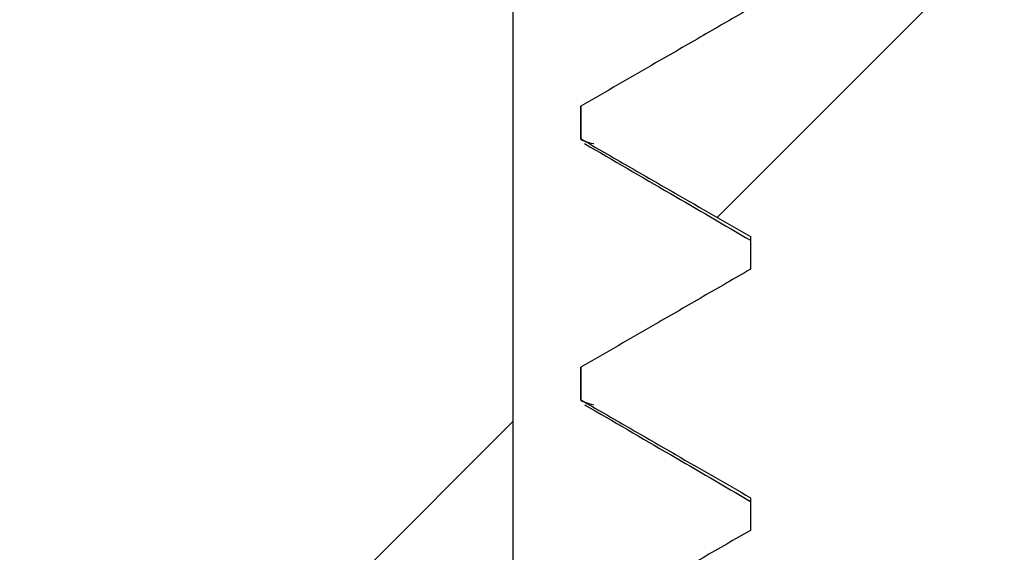
# Model space of a CAD drawing. Units: inches. Extents: x 0.1 to 16.9, y 0.1 to 10.9.
# Drawn here: x 14.2 to 14.4, y 9.2 to 9.2 of the extents above; entities that cross this region are included whole.
import ezdxf

# ---------------------------------------------------------------- set-up
doc = ezdxf.new("R2010")
doc.units = ezdxf.units.IN
doc.header["$MEASUREMENT"] = 0
pattern_1 = [(45, (0, 0), (-0.08838834764831843, 0.08838834764831845), [])]

msp = doc.modelspace()

# ---------------------------------------------------------------- hatches: boundary and pattern name
at = {"linetype": 'Continuous', "lineweight": 18}
h = msp.add_hatch(dxfattribs=at)
h.set_pattern_fill('ANSI31', style=0)
h.set_pattern_definition(pattern_1)
edge = h.paths.add_edge_path(flags=0)
edge.add_line((13.69587876280697, 9.629183160534836), (13.69587876280698, 9.283710719589953))
edge.add_line((13.69587876280698, 9.283710719589953), (13.59749293603532, 9.283710719589953))
edge.add_line((13.59749293603532, 9.283710719589953), (13.59749293603532, 9.629183160534835))
edge.add_line((13.59749293603532, 9.629183160534835), (13.56087876280697, 9.629183160534835))
edge.add_line((13.56087876280697, 9.629183160534835), (13.56087876280698, 9.283710719589953))
edge.add_line((13.56087876280698, 9.283710719589953), (13.46249293603532, 9.283710719589953))
edge.add_line((13.46249293603532, 9.283710719589953), (13.46249293603532, 9.629183160534833))
edge.add_line((13.46249293603532, 9.629183160534833), (13.42587876280697, 9.629183160534833))
edge.add_line((13.42587876280697, 9.629183160534833), (13.42587876280698, 9.283710719589951))
edge.add_line((13.42587876280698, 9.283710719589951), (13.32749293603532, 9.283710719589951))
edge.add_line((13.32749293603532, 9.283710719589951), (13.32749293603532, 9.629183160534833))
edge.add_line((13.32749293603532, 9.629183160534833), (13.29087876280697, 9.629183160534833))
edge.add_line((13.29087876280697, 9.629183160534833), (13.29087876280698, 9.283710719589951))
edge.add_line((13.29087876280698, 9.283710719589951), (13.19249293603532, 9.28371071958995))
edge.add_line((13.19249293603532, 9.28371071958995), (13.19249293603532, 9.629183160534833))
edge.add_line((13.19249293603532, 9.629183160534833), (13.15587876280697, 9.629183160534831))
edge.add_line((13.15587876280697, 9.629183160534831), (13.15587876280698, 9.28371071958995))
edge.add_line((13.15587876280698, 9.28371071958995), (13.05749293603532, 9.28371071958995))
edge.add_line((13.05749293603532, 9.28371071958995), (13.05749293603532, 9.629183160534831))
edge.add_line((13.05749293603532, 9.629183160534831), (13.02087876280697, 9.629183160534831))
edge.add_line((13.02087876280697, 9.629183160534831), (13.02087876280697, 9.28371071958995))
edge.add_line((13.02087876280697, 9.28371071958995), (12.92249293603532, 9.283710719589948))
edge.add_line((12.92249293603532, 9.283710719589948), (12.92249293603532, 9.62918316053483))
edge.add_line((12.92249293603532, 9.62918316053483), (12.88587876280697, 9.62918316053483))
edge.add_line((12.88587876280697, 9.62918316053483), (12.88587876280698, 9.283710719589948))
edge.add_line((12.88587876280698, 9.283710719589948), (12.67556495504626, 9.283710719589946))
edge.add_line((12.67556495504626, 9.283710719589946), (12.67556495504625, 9.658710719589946))
edge.add_line((12.67556495504625, 9.658710719589946), (12.6633798357035, 9.658710719590138))
edge.add_ellipse((12.72125915258082, 9.609966489162131), major_axis=(-0.07615699589143049, 9.76196515788927e-16), ratio=0.984807753012213, start_angle=319.4641978884928, end_angle=360)
edge.add_line((12.64510215668972, 9.609966489162131), (12.64510215668977, 9.352710719589947))
edge.add_ellipse((12.59636167931925, 9.352710719589945), major_axis=(-0.04874047737051552, 6.247657701049133e-16), ratio=0.9848077530122129, start_angle=90.0000000004718, end_angle=180.0000000000029, ccw=False)
edge.add_line((12.59636167931966, 9.304710719589947), (12.51643284937315, 9.304710719589945))
edge.add_line((12.51643284937315, 9.304710719589945), (12.51643284937315, 9.119277648723804))
edge.add_line((12.51643284937315, 9.119277648723804), (12.51717106178814, 9.119277648723804))
edge.add_line((12.51717106178814, 9.119277648723804), (12.51717106178814, 9.083844577857661))
edge.add_line((12.51717106178814, 9.083844577857661), (12.5112653515296, 9.083844577857661))
edge.add_line((12.5112653515296, 9.083844577857661), (12.51126535152961, 9.014159538487583))
edge.add_line((12.51126535152961, 9.014159538487583), (12.57622915650777, 9.014159538487583))
edge.add_line((12.57622915650777, 9.014159538487583), (12.57622915650777, 9.083844577857661))
edge.add_line((12.57622915650777, 9.083844577857661), (12.57032364469674, 9.083844577857661))
edge.add_line((12.57032364469674, 9.083844577857661), (12.57032364469674, 9.119277648723804))
edge.add_line((12.57032364469674, 9.119277648723804), (12.60643584942115, 9.119277648723804))
edge.add_line((12.60643584942115, 9.119277648723804), (12.60643584942116, 8.415210719589947))
edge.add_line((12.60643584942116, 8.415210719589947), (14.20693584942116, 8.415210719589957))
edge.add_line((14.20693584942116, 8.415210719589957), (14.20693584942115, 9.119277648723816))
edge.add_line((14.20693584942115, 9.119277648723816), (14.24304805414556, 9.119277648723816))
edge.add_line((14.24304805414556, 9.119277648723816), (14.24304805414556, 9.083844577857674))
edge.add_line((14.24304805414556, 9.083844577857674), (14.23714254233454, 9.083844577857674))
edge.add_line((14.23714254233454, 9.083844577857674), (14.23714254233454, 9.014159538487595))
edge.add_line((14.23714254233454, 9.014159538487595), (14.3021063473127, 9.014159538487595))
edge.add_line((14.3021063473127, 9.014159538487595), (14.3021063473127, 9.083844577857674))
edge.add_line((14.3021063473127, 9.083844577857674), (14.29620063705416, 9.083844577857674))
edge.add_line((14.29620063705416, 9.083844577857674), (14.29620063705416, 9.119277648723816))
edge.add_line((14.29620063705416, 9.119277648723816), (14.29693884946915, 9.119277648723816))
edge.add_line((14.29693884946915, 9.119277648723816), (14.29693884946915, 9.304710719589957))
edge.add_line((14.29693884946915, 9.304710719589957), (14.21701000005717, 9.304710719589957))
edge.add_ellipse((14.21701001952338, 9.352710719589957), major_axis=(-0.04874047737051552, -1.305471638846757e-15), ratio=0.9848077530122129, start_angle=0, end_angle=89.9999771169231, ccw=False)
edge.add_line((14.16826954215287, 9.352710719589956), (14.16826954215262, 9.609966489162142))
edge.add_ellipse((14.09211254626151, 9.609966489162142), major_axis=(-0.07615699589143049, -2.039799435698058e-15), ratio=0.984807753012213, start_angle=179.9999999999984, end_angle=220.535802111551)
edge.add_line((14.1499918631388, 9.658710719590191), (14.13780674379604, 9.658710719589957))
edge.add_line((14.13780674379604, 9.658710719589957), (14.13780674379604, 9.283710719589957))
edge.add_line((14.13780674379604, 9.283710719589957), (14.07328525886997, 9.283710719589957))
edge.add_line((14.07328525886997, 9.283710719589957), (14.07328525886997, 9.289616231400979))
edge.add_line((14.07328525886997, 9.289616231400979), (14.06730592816131, 9.289616231400979))
edge.add_line((14.06730592816131, 9.289616231400979), (14.06730592816131, 9.283710719589957))
edge.add_line((14.06730592816131, 9.283710719589957), (14.04580174427987, 9.283710719589955))
edge.add_line((14.04580174427987, 9.283710719589955), (14.04580174427987, 9.289616231400979))
edge.add_line((14.04580174427987, 9.289616231400979), (14.03698924400062, 9.289616231400979))
edge.add_line((14.03698924400062, 9.289616231400979), (14.03698924400062, 9.283710719589955))
edge.add_line((14.03698924400062, 9.283710719589955), (14.00249293603532, 9.283710719589955))
edge.add_line((14.00249293603532, 9.283710719589955), (14.00249293603532, 9.629183160534838))
edge.add_line((14.00249293603532, 9.629183160534838), (13.96587876280697, 9.629183160534838))
edge.add_line((13.96587876280697, 9.629183160534838), (13.96587876280697, 9.283710719589955))
edge.add_line((13.96587876280697, 9.283710719589955), (13.86749293603532, 9.283710719589955))
edge.add_line((13.86749293603532, 9.283710719589955), (13.86749293603532, 9.629183160534836))
edge.add_line((13.86749293603532, 9.629183160534836), (13.83087876280698, 9.629183160534836))
edge.add_line((13.83087876280698, 9.629183160534836), (13.83087876280698, 9.283710719589955))
edge.add_line((13.83087876280698, 9.283710719589955), (13.73249293603532, 9.283710719589953))
edge.add_line((13.73249293603532, 9.283710719589953), (13.73249293603532, 9.629183160534836))
edge.add_line((13.73249293603532, 9.629183160534836), (13.69587876280697, 9.629183160534836))
h = msp.add_hatch(dxfattribs=at)
h.set_pattern_fill('ANSI31', style=0)
h.set_pattern_definition(pattern_1)
edge = h.paths.add_edge_path(flags=0)
edge.add_line((14.33104752964377, 9.15946652984171), (14.33104752964377, 9.15477902984171))
edge.add_spline(control_points=[(14.33104752964377, 9.15477902984171), (14.32877928828312, 9.153466956574897), (14.32651092398329, 9.152155095827338), (14.32424247111722, 9.150843388267672), (14.32197401825497, 9.149531680710217), (14.3197054764178, 9.14822012701859), (14.31743686836305, 9.146908687886015), (14.31385445696499, 9.144837764049452), (14.31027188141112, 9.142767124169426), (14.30668919770218, 9.14069667146447)], knot_values=[4.33680868994192e-19, 4.33680868994192e-19, 4.33680868994192e-19, 4.33680868994192e-19, 0.0001331159222658828, 0.0001331159222658828, 0.0001331159222658828, 0.0002662318441769122, 0.0002662318441769122, 0.0002662318441769122, 0.0004764382724489614, 0.0004764382724489614, 0.0004764382724489614, 0.0004764382724489614], weights=[1, 1, 1, 1, 1, 1, 1, 1, 1, 1], degree=3, periodic=0)
edge.add_line((14.30668919770217, 9.140696671464463), (14.30668919770217, 9.136009171464464))
edge.add_spline(control_points=[(14.30668919770217, 9.136009171464464), (14.30895911465374, 9.13469999916029), (14.31122907923273, 9.13339090942953), (14.3134991052983, 9.132081926331573), (14.3157691313651, 9.130772943232895), (14.31803921874972, 9.129464066461113), (14.32030938721191, 9.12815533033419), (14.32388852819501, 9.12609198076962), (14.32746786570756, 9.124028972012118), (14.33104752964378, 9.121966529841712)], knot_values=[0, 0, 0, 0, 0.0001331159218915896, 0.0001331159218915896, 0.0001331159218915896, 0.000266231843909863, 0.000266231843909863, 0.000266231843909863, 0.0004761020197945478, 0.0004761020197945478, 0.0004761020197945478, 0.0004761020197945478], weights=[1, 1, 1, 1, 1, 1, 1, 1, 1, 1], degree=3, periodic=0)
edge.add_line((14.33104752964377, 9.12196652984171), (14.33104752964377, 9.11727902984171))
edge.add_spline(control_points=[(14.33104752964377, 9.11727902984171), (14.32877928828312, 9.115966956574898), (14.32651092398329, 9.114655095827338), (14.32424247111722, 9.113343388267673), (14.32197401825497, 9.112031680710217), (14.31970547641781, 9.11072012701859), (14.31743686836305, 9.109408687886013), (14.31385445696499, 9.107337764049452), (14.31027188141112, 9.105267124169426), (14.30668919770218, 9.103196671464469)], knot_values=[0, 0, 0, 0, 0.0001331159222658855, 0.0001331159222658855, 0.0001331159222658855, 0.0002662318441769099, 0.0002662318441769099, 0.0002662318441769099, 0.0004764382724489624, 0.0004764382724489624, 0.0004764382724489624, 0.0004764382724489624], weights=[1, 1, 1, 1, 1, 1, 1, 1, 1, 1], degree=3, periodic=0)
edge.add_line((14.30668919770217, 9.103196671464463), (14.30668919770217, 9.098509171464464))
edge.add_spline(control_points=[(14.30668919770217, 9.098509171464464), (14.30895911465375, 9.09719999916029), (14.31122907923274, 9.09589090942953), (14.3134991052983, 9.094581926331573), (14.3157691313651, 9.093272943232895), (14.31803921874972, 9.091964066461113), (14.32030938721191, 9.090655330334188), (14.32388852819501, 9.088591980769621), (14.32746786570756, 9.086528972012118), (14.33104752964378, 9.084466529841713)], knot_values=[0, 0, 0, 0, 0.0001331159218915872, 0.0001331159218915872, 0.0001331159218915872, 0.00026623184390986, 0.00026623184390986, 0.00026623184390986, 0.0004761020197945479, 0.0004761020197945479, 0.0004761020197945479, 0.0004761020197945479], weights=[1, 1, 1, 1, 1, 1, 1, 1, 1, 1], degree=3, periodic=0)
edge.add_line((14.33104752964377, 9.08446652984171), (14.33104752964377, 9.07977902984171))
edge.add_spline(control_points=[(14.33104752964377, 9.07977902984171), (14.32877928828312, 9.078466956574898), (14.32651092398329, 9.077155095827338), (14.32424247111722, 9.075843388267673), (14.32197401825497, 9.074531680710217), (14.31970547641781, 9.07322012701859), (14.31743686836305, 9.071908687886014), (14.31385445696499, 9.069837764049453), (14.31027188141112, 9.067767124169427), (14.30668919770218, 9.065696671464469)], knot_values=[0, 0, 0, 0, 0.0001331159222658837, 0.0001331159222658837, 0.0001331159222658837, 0.0002662318441769129, 0.0002662318441769129, 0.0002662318441769129, 0.0004764382724489609, 0.0004764382724489609, 0.0004764382724489609, 0.0004764382724489609], weights=[1, 1, 1, 1, 1, 1, 1, 1, 1, 1], degree=3, periodic=0)
edge.add_line((14.30668919770217, 9.065696671464464), (14.30668919770217, 9.061009171464462))
edge.add_spline(control_points=[(14.30668919770217, 9.061009171464462), (14.30895911465375, 9.05969999916029), (14.31122907923274, 9.05839090942953), (14.3134991052983, 9.057081926331573), (14.3157691313651, 9.055772943232895), (14.31803921874972, 9.054464066461113), (14.32030938721191, 9.05315533033419), (14.32388852819501, 9.051091980769622), (14.32746786570756, 9.049028972012119), (14.33104752964378, 9.046966529841713)], knot_values=[0, 0, 0, 0, 0.0001331159218915825, 0.0001331159218915825, 0.0001331159218915825, 0.000266231843909852, 0.000266231843909852, 0.000266231843909852, 0.0004761020197945453, 0.0004761020197945453, 0.0004761020197945453, 0.0004761020197945453], weights=[1, 1, 1, 1, 1, 1, 1, 1, 1, 1], degree=3, periodic=0)
edge.add_line((14.33104752964378, 9.04696652984171), (14.33104752964378, 9.04227902984171))
edge.add_spline(control_points=[(14.33104752964378, 9.04227902984171), (14.32877928828312, 9.040966956574898), (14.32651092398329, 9.039655095827337), (14.32424247111722, 9.038343388267673), (14.32333211987654, 9.037816987819944), (14.32242175420407, 9.037290612329775), (14.32151137574954, 9.036764258948196)], knot_values=[0, 0, 0, 0, 0.000133115922265882, 0.000133115922265882, 0.000133115922265882, 0.0001865365802858984, 0.0001865365802858984, 0.0001865365802858984, 0.0001865365802858984], weights=[1, 1, 1, 1, 1, 1, 1], degree=3, periodic=0)
edge.add_spline(control_points=[(14.32151137574949, 9.036764258948287), (14.32594618053826, 9.03232971479709), (14.33038100896844, 9.027895194288249), (14.33481588320494, 9.023460719589957)], knot_values=[0.002456108364352103, 0.002456108364352103, 0.002456108364352103, 0.002456108364352103, 0.002774704464910161, 0.002774704464910161, 0.002774704464910161, 0.002774704464910161], weights=[1, 1, 1, 1], degree=3, periodic=0)
edge.add_line((14.33481588320494, 9.023460719589957), (14.44655581563736, 9.023460719589957))
edge.add_spline(control_points=[(14.44655581563736, 9.023460719589957), (14.44781193706587, 9.024716727854377), (14.44906805469374, 9.025972739919787), (14.45032416919852, 9.027228755108517)], knot_values=[0.005445023652852353, 0.005445023652852353, 0.005445023652852353, 0.005445023652852353, 0.005535912885214684, 0.005535912885214684, 0.005535912885214684, 0.005535912885214684], weights=[1, 1, 1, 1], degree=3, periodic=0)
edge.add_line((14.45032416919853, 9.027228755108512), (14.45032416919853, 9.028079909338206))
edge.add_spline(control_points=[(14.45032416919853, 9.028079909338206), (14.45099726459759, 9.028469264057879), (14.4516703709258, 9.028858599884343), (14.45234348713962, 9.029247918618388)], knot_values=[0, 0, 0, 0, 3.950184324483279e-05, 3.950184324483279e-05, 3.950184324483279e-05, 3.950184324483279e-05], weights=[1, 1, 1, 1], degree=3, periodic=0)
edge.add_spline(control_points=[(14.45234348713962, 9.029247918618388), (14.45313855016186, 9.030042922827796), (14.45393361204825, 9.030837928173158), (14.4547286729211, 9.031632934532109), (14.46037874303387, 9.03728261724386), (14.46602876413015, 9.042932348975526), (14.4716787616569, 9.048582104277349)], knot_values=[0.005584617175148384, 0.005584617175148384, 0.005584617175148384, 0.005584617175148384, 0.005642146048103262, 0.005642146048103262, 0.005642146048103262, 0.006050972814456783, 0.006050972814456783, 0.006050972814456783, 0.006050972814456783], weights=[1, 1, 1, 1, 1, 1, 1], degree=3, periodic=0)
edge.add_spline(control_points=[(14.47167876165691, 9.048582104277333), (14.47041005650954, 9.049313770912125), (14.46914133467289, 9.050045408608819), (14.46787259354401, 9.050777012848345), (14.4656025674772, 9.05208599594702), (14.46333248009258, 9.053394872718803), (14.4610623116304, 9.054703608845728), (14.45748317064729, 9.056766958410295), (14.45390383313475, 9.0588299671678), (14.45032416919853, 9.060892409338203)], knot_values=[5.871605153425713e-05, 5.871605153425713e-05, 5.871605153425713e-05, 5.871605153425713e-05, 0.000133115921891581, 0.000133115921891581, 0.000133115921891581, 0.0002662318439098499, 0.0002662318439098499, 0.0002662318439098499, 0.0004761020197945433, 0.0004761020197945433, 0.0004761020197945433, 0.0004761020197945433], weights=[1, 1, 1, 1, 1, 1, 1, 1, 1, 1], degree=3, periodic=0)
edge.add_line((14.45032416919853, 9.060892409338207), (14.45032416919853, 9.065579909338206))
edge.add_spline(control_points=[(14.45032416919853, 9.065579909338206), (14.45259241055919, 9.06689198260502), (14.45486077485901, 9.06820384335258), (14.45712922772508, 9.069515550912245), (14.45939768058733, 9.0708272584697), (14.46166622242449, 9.072138812161326), (14.46393483047925, 9.073450251293902), (14.46751724187731, 9.075521175130463), (14.47109981743118, 9.07759181501049), (14.47468250114012, 9.079662267715447)], knot_values=[0, 0, 0, 0, 0.0001331159222658747, 0.0001331159222658747, 0.0001331159222658747, 0.0002662318441768997, 0.0002662318441768997, 0.0002662318441768997, 0.0004764382724489625, 0.0004764382724489625, 0.0004764382724489625, 0.0004764382724489625], weights=[1, 1, 1, 1, 1, 1, 1, 1, 1, 1], degree=3, periodic=0)
edge.add_line((14.47468250114013, 9.079662267715452), (14.47468250114013, 9.084349767715453))
edge.add_spline(control_points=[(14.47468250114013, 9.084349767715453), (14.47241258418856, 9.085658940019625), (14.47014261960957, 9.086968029750386), (14.46787259354401, 9.088277012848344), (14.4656025674772, 9.089585995947022), (14.46333248009258, 9.090894872718803), (14.4610623116304, 9.092203608845727), (14.45748317064729, 9.094266958410294), (14.45390383313475, 9.096329967167799), (14.45032416919853, 9.098392409338203)], knot_values=[0, 0, 0, 0, 0.0001331159218915831, 0.0001331159218915831, 0.0001331159218915831, 0.0002662318439098559, 0.0002662318439098559, 0.0002662318439098559, 0.0004761020197945494, 0.0004761020197945494, 0.0004761020197945494, 0.0004761020197945494], weights=[1, 1, 1, 1, 1, 1, 1, 1, 1, 1], degree=3, periodic=0)
edge.add_line((14.45032416919853, 9.098392409338206), (14.45032416919853, 9.103079909338206))
edge.add_spline(control_points=[(14.45032416919853, 9.103079909338206), (14.45259241055918, 9.10439198260502), (14.45486077485901, 9.105703843352579), (14.45712922772508, 9.107015550912244), (14.45939768058733, 9.1083272584697), (14.46166622242449, 9.109638812161325), (14.46393483047925, 9.110950251293902), (14.46751724187731, 9.113021175130463), (14.47109981743118, 9.11509181501049), (14.47468250114012, 9.117162267715447)], knot_values=[0, 0, 0, 0, 0.0001331159222658799, 0.0001331159222658799, 0.0001331159222658799, 0.0002662318441769048, 0.0002662318441769048, 0.0002662318441769048, 0.000476438272448953, 0.000476438272448953, 0.000476438272448953, 0.000476438272448953], weights=[1, 1, 1, 1, 1, 1, 1, 1, 1, 1], degree=3, periodic=0)
edge.add_line((14.47468250114013, 9.117162267715452), (14.47468250114013, 9.121849767715453))
edge.add_spline(control_points=[(14.47468250114013, 9.121849767715453), (14.47241258418856, 9.123158940019625), (14.47014261960957, 9.124468029750387), (14.46787259354401, 9.125777012848344), (14.4656025674772, 9.127085995947022), (14.46333248009258, 9.128394872718804), (14.4610623116304, 9.129703608845727), (14.45748317064729, 9.131766958410294), (14.45390383313475, 9.133829967167799), (14.45032416919853, 9.135892409338204)], knot_values=[0, 0, 0, 0, 0.0001331159218915866, 0.0001331159218915866, 0.0001331159218915866, 0.0002662318439098624, 0.0002662318439098624, 0.0002662318439098624, 0.0004761020197945464, 0.0004761020197945464, 0.0004761020197945464, 0.0004761020197945464], weights=[1, 1, 1, 1, 1, 1, 1, 1, 1, 1], degree=3, periodic=0)
edge.add_line((14.45032416919853, 9.135892409338206), (14.45032416919853, 9.140579909338207))
edge.add_spline(control_points=[(14.45032416919853, 9.140579909338207), (14.45259241055918, 9.141891982605019), (14.45486077485901, 9.143203843352579), (14.45712922772508, 9.144515550912244), (14.45939768058733, 9.1458272584697), (14.46166622242449, 9.147138812161325), (14.46393483047925, 9.148450251293903), (14.46751724187731, 9.150521175130464), (14.47109981743118, 9.15259181501049), (14.47468250114012, 9.154662267715446)], knot_values=[0, 0, 0, 0, 0.0001331159222658816, 0.0001331159222658816, 0.0001331159222658816, 0.0002662318441769053, 0.0002662318441769053, 0.0002662318441769053, 0.0004764382724489616, 0.0004764382724489616, 0.0004764382724489616, 0.0004764382724489616], weights=[1, 1, 1, 1, 1, 1, 1, 1, 1, 1], degree=3, periodic=0)
edge.add_line((14.47468250114013, 9.154662267715453), (14.47468250114013, 9.159349767715453))
edge.add_spline(control_points=[(14.47468250114013, 9.159349767715453), (14.47241258418856, 9.160658940019625), (14.47014261960957, 9.161968029750387), (14.46787259354401, 9.163277012848344), (14.4656025674772, 9.164585995947022), (14.46333248009258, 9.165894872718804), (14.4610623116304, 9.167203608845726), (14.45748317064729, 9.169266958410294), (14.45390383313475, 9.171329967167798), (14.45032416919853, 9.173392409338204)], knot_values=[0, 0, 0, 0, 0.0001331159218915878, 0.0001331159218915878, 0.0001331159218915878, 0.0002662318439098567, 0.0002662318439098567, 0.0002662318439098567, 0.0004761020197945463, 0.0004761020197945463, 0.0004761020197945463, 0.0004761020197945463], weights=[1, 1, 1, 1, 1, 1, 1, 1, 1, 1], degree=3, periodic=0)
edge.add_line((14.45032416919853, 9.173392409338208), (14.45032416919853, 9.178079909338207))
edge.add_spline(control_points=[(14.45032416919853, 9.178079909338207), (14.45259241055918, 9.179391982605019), (14.45486077485901, 9.18070384335258), (14.45712922772508, 9.182015550912244), (14.45939768058733, 9.1833272584697), (14.46166622242449, 9.184638812161324), (14.46393483047925, 9.185950251293903), (14.46751724187731, 9.188021175130464), (14.47109981743118, 9.19009181501049), (14.47468250114012, 9.192162267715448)], knot_values=[0, 0, 0, 0, 0.0001331159222658799, 0.0001331159222658799, 0.0001331159222658799, 0.0002662318441769066, 0.0002662318441769066, 0.0002662318441769066, 0.0004764382724489617, 0.0004764382724489617, 0.0004764382724489617, 0.0004764382724489617], weights=[1, 1, 1, 1, 1, 1, 1, 1, 1, 1], degree=3, periodic=0)
edge.add_line((14.47468250114013, 9.192162267715453), (14.47468250114013, 9.196849767715452))
edge.add_spline(control_points=[(14.47468250114013, 9.196849767715452), (14.47241258418856, 9.198158940019624), (14.47014261960957, 9.199468029750387), (14.46787259354401, 9.200777012848343), (14.4656025674772, 9.202085995947021), (14.46333248009258, 9.203394872718803), (14.46106231163039, 9.204703608845726), (14.45748317064729, 9.206766958410293), (14.45390383313474, 9.208829967167798), (14.45032416919853, 9.210892409338204)], knot_values=[0, 0, 0, 0, 0.0001331159218915853, 0.0001331159218915853, 0.0001331159218915853, 0.0002662318439098576, 0.0002662318439098576, 0.0002662318439098576, 0.0004761020197945502, 0.0004761020197945502, 0.0004761020197945502, 0.0004761020197945502], weights=[1, 1, 1, 1, 1, 1, 1, 1, 1, 1], degree=3, periodic=0)
edge.add_line((14.45032416919853, 9.210892409338207), (14.45032416919853, 9.215579909338206))
edge.add_spline(control_points=[(14.45032416919853, 9.215579909338206), (14.45259241055918, 9.216891982605018), (14.45486077485901, 9.21820384335258), (14.45712922772508, 9.219515550912243), (14.45939768058733, 9.220827258469699), (14.46166622242449, 9.222138812161326), (14.46393483047925, 9.223450251293903), (14.46751724187731, 9.225521175130464), (14.47109981743118, 9.22759181501049), (14.47468250114012, 9.229662267715447)], knot_values=[0, 0, 0, 0, 0.0001331159222658833, 0.0001331159222658833, 0.0001331159222658833, 0.0002662318441769113, 0.0002662318441769113, 0.0002662318441769113, 0.0004764382724489647, 0.0004764382724489647, 0.0004764382724489647, 0.0004764382724489647], weights=[1, 1, 1, 1, 1, 1, 1, 1, 1, 1], degree=3, periodic=0)
edge.add_line((14.47468250114013, 9.229662267715453), (14.47468250114013, 9.234349767715452))
edge.add_spline(control_points=[(14.47468250114013, 9.234349767715452), (14.47241258418856, 9.235658940019626), (14.47014261960957, 9.236968029750386), (14.46787259354401, 9.238277012848343), (14.4656025674772, 9.23958599594702), (14.46333248009258, 9.240894872718803), (14.4610623116304, 9.242203608845728), (14.45748317064729, 9.244266958410295), (14.45390383313474, 9.246329967167798), (14.45032416919853, 9.248392409338203)], knot_values=[0, 0, 0, 0, 0.0001331159218915848, 0.0001331159218915848, 0.0001331159218915848, 0.0002662318439098537, 0.0002662318439098537, 0.0002662318439098537, 0.0004761020197945524, 0.0004761020197945524, 0.0004761020197945524, 0.0004761020197945524], weights=[1, 1, 1, 1, 1, 1, 1, 1, 1, 1], degree=3, periodic=0)
edge.add_line((14.45032416919853, 9.248392409338207), (14.45032416919853, 9.253079909338206))
edge.add_spline(control_points=[(14.45032416919853, 9.253079909338206), (14.45259241055918, 9.254391982605018), (14.45486077485901, 9.25570384335258), (14.45712922772508, 9.257015550912243), (14.45939768058733, 9.2583272584697), (14.46166622242449, 9.259638812161326), (14.46393483047925, 9.260950251293902), (14.46751724187731, 9.263021175130463), (14.47109981743118, 9.26509181501049), (14.47468250114012, 9.267162267715447)], knot_values=[0, 0, 0, 0, 0.0001331159222658841, 0.0001331159222658841, 0.0001331159222658841, 0.0002662318441769148, 0.0002662318441769148, 0.0002662318441769148, 0.0004764382724489638, 0.0004764382724489638, 0.0004764382724489638, 0.0004764382724489638], weights=[1, 1, 1, 1, 1, 1, 1, 1, 1, 1], degree=3, periodic=0)
edge.add_line((14.47468250114013, 9.267162267715452), (14.47468250114013, 9.271849767715452))
edge.add_spline(control_points=[(14.47468250114013, 9.271849767715452), (14.47241258418856, 9.273158940019625), (14.47014261960957, 9.274468029750386), (14.467872593544, 9.275777012848343), (14.4656025674772, 9.27708599594702), (14.46333248009258, 9.278394872718803), (14.46106231163039, 9.279703608845727), (14.46044294700548, 9.280060668189062), (14.45982357630212, 9.280417716988811), (14.45920419901077, 9.280774754359715)], knot_values=[0, 0, 0, 0, 0.0001331159218915874, 0.0001331159218915874, 0.0001331159218915874, 0.0002662318439098567, 0.0002662318439098567, 0.0002662318439098567, 0.0003025495421363443, 0.0003025495421363443, 0.0003025495421363443, 0.0003025495421363443], weights=[1, 1, 1, 1, 1, 1, 1, 1, 1, 1], degree=3, periodic=0)
edge.add_spline(control_points=[(14.45920419901075, 9.280774754359694), (14.46436364729034, 9.283753384776833), (14.46952307871034, 9.286732044397434), (14.47468250114013, 9.289710719589959)], knot_values=[0.005067195065289409, 0.005067195065289409, 0.005067195065289409, 0.005067195065289409, 0.005368193693206072, 0.005368193693206072, 0.005368193693206072, 0.005368193693206072], weights=[1, 1, 1, 1], degree=3, periodic=0)
edge.add_line((14.47468250114013, 9.289710719589959), (14.47468250114013, 9.30471071958996))
edge.add_line((14.47468250114013, 9.30471071958996), (14.53130884940693, 9.30471071958996))
edge.add_spline(control_points=[(14.53130884940693, 9.30471071958996), (14.53281841780777, 9.305582256917086), (14.53432798603593, 9.306453794543309), (14.53583755410709, 9.307325332441481), (14.53940505447539, 9.309385002245133), (14.54297255397002, 9.311444673562029), (14.54654005275941, 9.31350434610046), (14.54857090203703, 9.314676843901792), (14.55060175108519, 9.315849342100575), (14.55263259992883, 9.317021840653585)], knot_values=[0.001277713113613053, 0.001277713113613053, 0.001277713113613053, 0.001277713113613053, 0.001366262250583726, 0.001366262250583726, 0.001366262250583726, 0.001575526797702316, 0.001575526797702316, 0.001575526797702316, 0.001694653608792264, 0.001694653608792264, 0.001694653608792264, 0.001694653608792264], weights=[1, 1, 1, 1, 1, 1, 1, 1, 1, 1], degree=3, periodic=0)
edge.add_line((14.55263259992883, 9.317021840653583), (14.55263259992883, 9.573649598526337))
edge.add_spline(control_points=[(14.55263259992883, 9.573649598526337), (14.55241463742754, 9.573775437885658), (14.5521966749239, 9.573901277240893), (14.55197871241787, 9.574027116591992), (14.54508876081793, 9.578004988998735), (14.53819880688325, 9.581982857361545), (14.53130884940692, 9.58596071958996)], knot_values=[0.001562741415944921, 0.001562741415944921, 0.001562741415944921, 0.001562741415944921, 0.001575526797681529, 0.001575526797681529, 0.001575526797681529, 0.00197968191113066, 0.00197968191113066, 0.00197968191113066, 0.00197968191113066], weights=[1, 1, 1, 1, 1, 1, 1], degree=3, periodic=0)
edge.add_line((14.53130884940692, 9.58596071958996), (14.47768261660246, 9.58596071958996))
edge.add_spline(control_points=[(14.47768261660246, 9.58596071958996), (14.47334244456889, 9.581620708832125), (14.46900226084098, 9.577280709768983), (14.46466205792539, 9.572940729894524)], knot_values=[0.002548092156301696, 0.002548092156301696, 0.002548092156301696, 0.002548092156301696, 0.002859893214978869, 0.002859893214978869, 0.002859893214978869, 0.002859893214978869], weights=[1, 1, 1, 1], degree=3, periodic=0)
edge.add_spline(control_points=[(14.46466205792533, 9.572940729894578), (14.46800233973365, 9.571014808344737), (14.47134247144576, 9.569088626460847), (14.47468250114012, 9.56716226771546)], knot_values=[0.0002802309179034751, 0.0002802309179034751, 0.0002802309179034751, 0.0002802309179034751, 0.0004761020186226829, 0.0004761020186226829, 0.0004761020186226829, 0.0004761020186226829], weights=[1, 1, 1, 1], degree=3, periodic=0)
edge.add_line((14.47468250114013, 9.567162267715453), (14.47468250114013, 9.562474767715452))
edge.add_spline(control_points=[(14.47468250114013, 9.562474767715452), (14.47241372064384, 9.561163626934654), (14.4701449841348, 9.55985241003407), (14.46787630441558, 9.558541094885433), (14.46560762469531, 9.557229779736183), (14.46333900159993, 9.555918366612998), (14.4610704533799, 9.554606823984159), (14.4574881364603, 9.552535736709672), (14.45390600154058, 9.550464334550274), (14.45032416919852, 9.548392409338204)], knot_values=[0, 0, 0, 0, 0.0001331159218757077, 0.0001331159218757077, 0.0001331159218757077, 0.0002662318438589076, 0.0002662318438589076, 0.0002662318438589076, 0.0004764382734453186, 0.0004764382734453186, 0.0004764382734453186, 0.0004764382734453186], weights=[1, 1, 1, 1, 1, 1, 1, 1, 1, 1], degree=3, periodic=0)
edge.add_line((14.45032416919852, 9.548392409338206), (14.45032416919852, 9.543704909338206))
edge.add_spline(control_points=[(14.45032416919852, 9.543704909338206), (14.45259466936468, 9.54239674874715), (14.45486503647813, 9.541088357210693), (14.45713530772965, 9.53977979938583), (14.45940557897666, 9.538471241563565), (14.4616757539439, 9.53716251669397), (14.46394585724938, 9.535853667546183), (14.46752489549724, 9.533790139798654), (14.47110375669202, 9.531726304953432), (14.47468250114012, 9.52966226771546)], knot_values=[0, 0, 0, 0, 0.0001331159223513246, 0.0001331159223513246, 0.0001331159223513246, 0.0002662318442840678, 0.0002662318442840678, 0.0002662318442840678, 0.0004761020186226775, 0.0004761020186226775, 0.0004761020186226775, 0.0004761020186226775], weights=[1, 1, 1, 1, 1, 1, 1, 1, 1, 1], degree=3, periodic=0)
edge.add_line((14.47468250114013, 9.529662267715453), (14.47468250114013, 9.524974767715452))
edge.add_spline(control_points=[(14.47468250114013, 9.524974767715452), (14.47241372064384, 9.523663626934654), (14.4701449841348, 9.52235241003407), (14.46787630441558, 9.521041094885433), (14.46560762469531, 9.519729779736183), (14.46333900159993, 9.518418366612996), (14.4610704533799, 9.51710682398416), (14.45748813646031, 9.515035736709672), (14.45390600154058, 9.512964334550274), (14.45032416919852, 9.510892409338204)], knot_values=[0, 0, 0, 0, 0.000133115921875711, 0.000133115921875711, 0.000133115921875711, 0.0002662318438589096, 0.0002662318438589096, 0.0002662318438589096, 0.0004764382734453202, 0.0004764382734453202, 0.0004764382734453202, 0.0004764382734453202], weights=[1, 1, 1, 1, 1, 1, 1, 1, 1, 1], degree=3, periodic=0)
edge.add_line((14.45032416919852, 9.510892409338206), (14.45032416919852, 9.506204909338207))
edge.add_spline(control_points=[(14.45032416919852, 9.506204909338207), (14.45259466936468, 9.50489674874715), (14.45486503647813, 9.503588357210692), (14.45713530772965, 9.502279799385828), (14.45940557897666, 9.500971241563565), (14.4616757539439, 9.499662516693968), (14.46394585724938, 9.498353667546182), (14.46752489549724, 9.496290139798655), (14.47110375669202, 9.494226304953433), (14.47468250114012, 9.492162267715461)], knot_values=[0, 0, 0, 0, 0.0001331159223513297, 0.0001331159223513297, 0.0001331159223513297, 0.0002662318442840727, 0.0002662318442840727, 0.0002662318442840727, 0.0004761020186226749, 0.0004761020186226749, 0.0004761020186226749, 0.0004761020186226749], weights=[1, 1, 1, 1, 1, 1, 1, 1, 1, 1], degree=3, periodic=0)
edge.add_line((14.47468250114013, 9.492162267715452), (14.47468250114013, 9.487474767715453))
edge.add_spline(control_points=[(14.47468250114013, 9.487474767715453), (14.47241372064384, 9.486163626934653), (14.4701449841348, 9.48485241003407), (14.46787630441558, 9.483541094885434), (14.46560762469531, 9.482229779736183), (14.46333900159993, 9.480918366612997), (14.4610704533799, 9.47960682398416), (14.45748813646031, 9.47753573670967), (14.45390600154058, 9.475464334550274), (14.45032416919852, 9.473392409338205)], knot_values=[0, 0, 0, 0, 0.0001331159218757069, 0.0001331159218757069, 0.0001331159218757069, 0.0002662318438589097, 0.0002662318438589097, 0.0002662318438589097, 0.0004764382734453169, 0.0004764382734453169, 0.0004764382734453169, 0.0004764382734453169], weights=[1, 1, 1, 1, 1, 1, 1, 1, 1, 1], degree=3, periodic=0)
edge.add_line((14.45032416919852, 9.473392409338206), (14.45032416919852, 9.468704909338207))
edge.add_spline(control_points=[(14.45032416919852, 9.468704909338207), (14.45259466936468, 9.46739674874715), (14.45486503647813, 9.466088357210692), (14.45713530772965, 9.464779799385829), (14.45940557897666, 9.463471241563566), (14.4616757539439, 9.462162516693969), (14.46394585724938, 9.460853667546182), (14.46752489549724, 9.458790139798655), (14.47110375669202, 9.456726304953431), (14.47468250114012, 9.45466226771546)], knot_values=[0, 0, 0, 0, 0.0001331159223513329, 0.0001331159223513329, 0.0001331159223513329, 0.0002662318442840734, 0.0002662318442840734, 0.0002662318442840734, 0.0004761020186226715, 0.0004761020186226715, 0.0004761020186226715, 0.0004761020186226715], weights=[1, 1, 1, 1, 1, 1, 1, 1, 1, 1], degree=3, periodic=0)
edge.add_line((14.47468250114013, 9.454662267715452), (14.47468250114013, 9.435960719589959))
edge.add_line((14.47468250114013, 9.435960719589959), (14.30668919770217, 9.435960719589957))
edge.add_line((14.30668919770217, 9.435960719589957), (14.30668919770217, 9.436009171464464))
edge.add_spline(control_points=[(14.30668919770217, 9.436009171464464), (14.30895797819846, 9.437320312245264), (14.3112267147075, 9.438631529145846), (14.31349539442671, 9.439942844294483), (14.31576407414699, 9.441254159443734), (14.31803269724237, 9.442565572566918), (14.32030124546239, 9.443877115195756), (14.32388356238199, 9.445948202470246), (14.32746569730172, 9.448019604629641), (14.33104752964377, 9.450091529841712)], knot_values=[0, 0, 0, 0, 0.0001331159218757089, 0.0001331159218757089, 0.0001331159218757089, 0.0002662318438589121, 0.0002662318438589121, 0.0002662318438589121, 0.0004764382734453197, 0.0004764382734453197, 0.0004764382734453197, 0.0004764382734453197], weights=[1, 1, 1, 1, 1, 1, 1, 1, 1, 1], degree=3, periodic=0)
edge.add_line((14.33104752964377, 9.45009152984171), (14.33104752964377, 9.454779029841712))
edge.add_spline(control_points=[(14.33104752964377, 9.454779029841712), (14.32877702947762, 9.456087190432767), (14.32650666236417, 9.457395581969225), (14.32423639111265, 9.458704139794088), (14.32196611986564, 9.460012697616351), (14.3196959448984, 9.461321422485947), (14.31742584159292, 9.462630271633733), (14.31384680334506, 9.464693799381262), (14.31026794215027, 9.466757634226484), (14.30668919770218, 9.468821671464456)], knot_values=[0, 0, 0, 0, 0.0001331159223513263, 0.0001331159223513263, 0.0001331159223513263, 0.0002662318442840676, 0.0002662318442840676, 0.0002662318442840676, 0.0004761020186226783, 0.0004761020186226783, 0.0004761020186226783, 0.0004761020186226783], weights=[1, 1, 1, 1, 1, 1, 1, 1, 1, 1], degree=3, periodic=0)
edge.add_line((14.30668919770217, 9.468821671464463), (14.30668919770217, 9.473509171464464))
edge.add_spline(control_points=[(14.30668919770217, 9.473509171464464), (14.30895797819846, 9.474820312245264), (14.3112267147075, 9.476131529145846), (14.31349539442671, 9.477442844294485), (14.31576407414699, 9.478754159443733), (14.31803269724237, 9.48006557256692), (14.32030124546239, 9.481377115195757), (14.32388356238199, 9.483448202470246), (14.32746569730172, 9.485519604629642), (14.33104752964377, 9.487591529841714)], knot_values=[0, 0, 0, 0, 0.0001331159218757091, 0.0001331159218757091, 0.0001331159218757091, 0.0002662318438589073, 0.0002662318438589073, 0.0002662318438589073, 0.0004764382734453198, 0.0004764382734453198, 0.0004764382734453198, 0.0004764382734453198], weights=[1, 1, 1, 1, 1, 1, 1, 1, 1, 1], degree=3, periodic=0)
edge.add_line((14.33104752964377, 9.48759152984171), (14.33104752964377, 9.492279029841711))
edge.add_spline(control_points=[(14.33104752964377, 9.492279029841711), (14.32877702947762, 9.493587190432768), (14.32650666236417, 9.494895581969226), (14.32423639111265, 9.496204139794088), (14.32196611986564, 9.497512697616353), (14.3196959448984, 9.498821422485946), (14.31742584159292, 9.500130271633735), (14.31384680334506, 9.502193799381262), (14.31026794215027, 9.504257634226484), (14.30668919770218, 9.506321671464455)], knot_values=[0, 0, 0, 0, 0.0001331159223513261, 0.0001331159223513261, 0.0001331159223513261, 0.0002662318442840706, 0.0002662318442840706, 0.0002662318442840706, 0.0004761020186226725, 0.0004761020186226725, 0.0004761020186226725, 0.0004761020186226725], weights=[1, 1, 1, 1, 1, 1, 1, 1, 1, 1], degree=3, periodic=0)
edge.add_line((14.30668919770216, 9.506321671464464), (14.30668919770216, 9.511009171464464))
edge.add_spline(control_points=[(14.30668919770216, 9.511009171464464), (14.30895797819846, 9.512320312245263), (14.3112267147075, 9.513631529145846), (14.31349539442671, 9.514942844294485), (14.31576407414699, 9.516254159443733), (14.31803269724237, 9.51756557256692), (14.32030124546239, 9.518877115195757), (14.32388356238199, 9.520948202470246), (14.32746569730172, 9.523019604629642), (14.33104752964377, 9.525091529841713)], knot_values=[0, 0, 0, 0, 0.0001331159218757089, 0.0001331159218757089, 0.0001331159218757089, 0.0002662318438589076, 0.0002662318438589076, 0.0002662318438589076, 0.0004764382734453186, 0.0004764382734453186, 0.0004764382734453186, 0.0004764382734453186], weights=[1, 1, 1, 1, 1, 1, 1, 1, 1, 1], degree=3, periodic=0)
edge.add_line((14.33104752964377, 9.525091529841712), (14.33104752964377, 9.52977902984171))
edge.add_spline(control_points=[(14.33104752964377, 9.52977902984171), (14.32877702947762, 9.531087190432768), (14.32650666236417, 9.532395581969226), (14.32423639111265, 9.533704139794088), (14.32196611986564, 9.535012697616352), (14.3196959448984, 9.536321422485948), (14.31742584159292, 9.537630271633734), (14.31384680334506, 9.539693799381261), (14.31026794215027, 9.541757634226483), (14.30668919770218, 9.543821671464455)], knot_values=[0, 0, 0, 0, 0.0001331159223513246, 0.0001331159223513246, 0.0001331159223513246, 0.0002662318442840706, 0.0002662318442840706, 0.0002662318442840706, 0.0004761020186226691, 0.0004761020186226691, 0.0004761020186226691, 0.0004761020186226691], weights=[1, 1, 1, 1, 1, 1, 1, 1, 1, 1], degree=3, periodic=0)
edge.add_line((14.30668919770216, 9.543821671464464), (14.30668919770216, 9.548509171464463))
edge.add_spline(control_points=[(14.30668919770216, 9.548509171464463), (14.30895797819846, 9.549820312245263), (14.31122671470749, 9.551131529145845), (14.31349539442671, 9.552442844294484), (14.31576407414699, 9.553754159443734), (14.31803269724237, 9.55506557256692), (14.32030124546239, 9.556377115195756), (14.32304127369709, 9.557961240145051), (14.32578119378956, 9.55954555217603), (14.32852095609413, 9.561130137010093)], knot_values=[0, 0, 0, 0, 0.0001331159218757065, 0.0001331159218757065, 0.0001331159218757065, 0.000266231843858909, 0.000266231843858909, 0.000266231843858909, 0.0004270136967416689, 0.0004270136967416689, 0.0004270136967416689, 0.0004270136967416689], weights=[1, 1, 1, 1, 1, 1, 1, 1, 1, 1], degree=3, periodic=0)
edge.add_spline(control_points=[(14.32852095609413, 9.561130137010093), (14.32253453316269, 9.567116124307168), (14.3165481699904, 9.573102171367799), (14.31056183375339, 9.579088245364357)], knot_values=[0.00609366451288708, 0.00609366451288708, 0.00609366451288708, 0.00609366451288708, 0.006520449370879446, 0.006520449370879446, 0.006520449370879446, 0.006520449370879446], weights=[1, 1, 1, 1], degree=3, periodic=0)
edge.add_spline(control_points=[(14.31056183375339, 9.579088245364357), (14.3092709380056, 9.579832691142153), (14.30798006011019, 9.58057716787727), (14.30668919770218, 9.581321671464456)], knot_values=[0.0004004013022741932, 0.0004004013022741932, 0.0004004013022741932, 0.0004004013022741932, 0.000476102018622683, 0.000476102018622683, 0.000476102018622683, 0.000476102018622683], weights=[1, 1, 1, 1], degree=3, periodic=0)
edge.add_line((14.30668919770216, 9.581321671464464), (14.30668919770216, 9.582960719589957))
edge.add_spline(control_points=[(14.30668919770216, 9.582960719589957), (14.30568915852743, 9.583960718902642), (14.30468912006369, 9.584960718926343), (14.30368908223983, 9.585960719589957)], knot_values=[0.006612480291001561, 0.006612480291001561, 0.006612480291001561, 0.006612480291001561, 0.006683776389711685, 0.006683776389711685, 0.006683776389711685, 0.006683776389711685], weights=[1, 1, 1, 1], degree=3, periodic=0)
edge.add_line((14.30368908223983, 9.585960719589957), (14.25006284943537, 9.585960719589957))
edge.add_spline(control_points=[(14.25006284943537, 9.585960719589957), (14.25006018322208, 9.585959180272887), (14.25005751700878, 9.585957640955815), (14.25005485079549, 9.585956101638743), (14.2429495968437, 9.581853939693486), (14.23584434665427, 9.577751771231565), (14.22873909891437, 9.573649598526858)], knot_values=[0.001575370401451067, 0.001575370401451067, 0.001575370401451067, 0.001575370401451067, 0.001575526797733665, 0.001575526797733665, 0.001575526797733665, 0.001992310896604333, 0.001992310896604333, 0.001992310896604333, 0.001992310896604333], weights=[1, 1, 1, 1, 1, 1, 1], degree=3, periodic=0)
edge.add_line((14.22873909891437, 9.573649598526858), (14.22873909891347, 9.317021840653581))
edge.add_spline(control_points=[(14.22873909891347, 9.317021840653581), (14.23584434665366, 9.3129196679487), (14.2429495968434, 9.3088174994866), (14.25005485079549, 9.304715337541172), (14.25005751700878, 9.3047137982241), (14.25006018322208, 9.304712258907028), (14.25006284943537, 9.304710719589957)], knot_values=[0.001158742698781567, 0.001158742698781567, 0.001158742698781567, 0.001158742698781567, 0.001575526797683577, 0.001575526797683577, 0.001575526797683577, 0.001575683193966182, 0.001575683193966182, 0.001575683193966182, 0.001575683193966182], weights=[1, 1, 1, 1, 1, 1, 1], degree=3, periodic=0)
edge.add_line((14.25006284943537, 9.304710719589957), (14.30668919770217, 9.304710719589957))
edge.add_line((14.30668919770217, 9.304710719589957), (14.30668919770217, 9.286009171464464))
edge.add_spline(control_points=[(14.30668919770217, 9.286009171464464), (14.30895911465374, 9.28469999916029), (14.31122907923273, 9.28339090942953), (14.31349910529829, 9.282081926331571), (14.3157691313651, 9.280772943232895), (14.31803921874972, 9.279464066461113), (14.3203093872119, 9.278155330334188), (14.32388852819501, 9.276091980769621), (14.32746786570755, 9.274028972012118), (14.33104752964377, 9.271966529841713)], knot_values=[0, 0, 0, 0, 0.0001331159218915887, 0.0001331159218915887, 0.0001331159218915887, 0.0002662318439098548, 0.0002662318439098548, 0.0002662318439098548, 0.0004761020197945489, 0.0004761020197945489, 0.0004761020197945489, 0.0004761020197945489], weights=[1, 1, 1, 1, 1, 1, 1, 1, 1, 1], degree=3, periodic=0)
edge.add_line((14.33104752964377, 9.27196652984171), (14.33104752964377, 9.26727902984171))
edge.add_spline(control_points=[(14.33104752964377, 9.26727902984171), (14.32877928828312, 9.265966956574898), (14.32651092398329, 9.264655095827338), (14.32424247111722, 9.263343388267671), (14.32197401825497, 9.262031680710216), (14.3197054764178, 9.26072012701859), (14.31743686836305, 9.259408687886014), (14.31385445696499, 9.257337764049451), (14.31027188141112, 9.255267124169427), (14.30668919770218, 9.253196671464469)], knot_values=[2.16840434497096e-19, 2.16840434497096e-19, 2.16840434497096e-19, 2.16840434497096e-19, 0.0001331159222658837, 0.0001331159222658837, 0.0001331159222658837, 0.0002662318441769113, 0.0002662318441769113, 0.0002662318441769113, 0.0004764382724489621, 0.0004764382724489621, 0.0004764382724489621, 0.0004764382724489621], weights=[1, 1, 1, 1, 1, 1, 1, 1, 1, 1], degree=3, periodic=0)
edge.add_line((14.30668919770217, 9.253196671464464), (14.30668919770217, 9.248509171464462))
edge.add_spline(control_points=[(14.30668919770217, 9.248509171464462), (14.30895911465374, 9.24719999916029), (14.31122907923273, 9.24589090942953), (14.3134991052983, 9.244581926331572), (14.3157691313651, 9.243272943232894), (14.31803921874972, 9.241964066461112), (14.32030938721191, 9.240655330334189), (14.32388852819501, 9.238591980769622), (14.32746786570756, 9.236528972012117), (14.33104752964377, 9.234466529841713)], knot_values=[0, 0, 0, 0, 0.0001331159218915906, 0.0001331159218915906, 0.0001331159218915906, 0.000266231843909858, 0.000266231843909858, 0.000266231843909858, 0.0004761020197945429, 0.0004761020197945429, 0.0004761020197945429, 0.0004761020197945429], weights=[1, 1, 1, 1, 1, 1, 1, 1, 1, 1], degree=3, periodic=0)
edge.add_line((14.33104752964377, 9.234466529841711), (14.33104752964377, 9.22977902984171))
edge.add_spline(control_points=[(14.33104752964377, 9.22977902984171), (14.32877928828312, 9.228466956574898), (14.32651092398329, 9.227155095827337), (14.32424247111722, 9.225843388267672), (14.32197401825497, 9.224531680710216), (14.3197054764178, 9.22322012701859), (14.31743686836305, 9.221908687886014), (14.31385445696499, 9.219837764049451), (14.31027188141112, 9.217767124169427), (14.30668919770218, 9.21569667146447)], knot_values=[4.33680868994192e-19, 4.33680868994192e-19, 4.33680868994192e-19, 4.33680868994192e-19, 0.0001331159222658846, 0.0001331159222658846, 0.0001331159222658846, 0.0002662318441769107, 0.0002662318441769107, 0.0002662318441769107, 0.0004764382724489608, 0.0004764382724489608, 0.0004764382724489608, 0.0004764382724489608], weights=[1, 1, 1, 1, 1, 1, 1, 1, 1, 1], degree=3, periodic=0)
edge.add_line((14.30668919770217, 9.215696671464464), (14.30668919770217, 9.211009171464463))
edge.add_spline(control_points=[(14.30668919770217, 9.211009171464463), (14.30895911465374, 9.209699999160291), (14.31122907923273, 9.20839090942953), (14.31349910529829, 9.207081926331572), (14.3157691313651, 9.205772943232894), (14.31803921874972, 9.204464066461112), (14.32030938721191, 9.203155330334189), (14.32388852819501, 9.201091980769622), (14.32746786570756, 9.199028972012117), (14.33104752964377, 9.196966529841712)], knot_values=[0, 0, 0, 0, 0.0001331159218915876, 0.0001331159218915876, 0.0001331159218915876, 0.0002662318439098572, 0.0002662318439098572, 0.0002662318439098572, 0.0004761020197945432, 0.0004761020197945432, 0.0004761020197945432, 0.0004761020197945432], weights=[1, 1, 1, 1, 1, 1, 1, 1, 1, 1], degree=3, periodic=0)
edge.add_line((14.33104752964377, 9.19696652984171), (14.33104752964377, 9.19227902984171))
edge.add_spline(control_points=[(14.33104752964377, 9.19227902984171), (14.32877928828312, 9.190966956574899), (14.32651092398329, 9.189655095827337), (14.32424247111722, 9.188343388267672), (14.32197401825497, 9.187031680710216), (14.3197054764178, 9.18572012701859), (14.31743686836305, 9.184408687886014), (14.31385445696499, 9.182337764049452), (14.31027188141112, 9.180267124169427), (14.30668919770218, 9.17819667146447)], knot_values=[0, 0, 0, 0, 0.0001331159222658846, 0.0001331159222658846, 0.0001331159222658846, 0.0002662318441769131, 0.0002662318441769131, 0.0002662318441769131, 0.0004764382724489623, 0.0004764382724489623, 0.0004764382724489623, 0.0004764382724489623], weights=[1, 1, 1, 1, 1, 1, 1, 1, 1, 1], degree=3, periodic=0)
edge.add_line((14.30668919770217, 9.178196671464462), (14.30668919770217, 9.173509171464463))
edge.add_spline(control_points=[(14.30668919770217, 9.173509171464463), (14.30895911465374, 9.172199999160291), (14.31122907923273, 9.17089090942953), (14.3134991052983, 9.169581926331572), (14.3157691313651, 9.168272943232894), (14.31803921874972, 9.166964066461112), (14.32030938721191, 9.16565533033419), (14.32388852819501, 9.163591980769622), (14.32746786570756, 9.161528972012118), (14.33104752964377, 9.159466529841712)], knot_values=[0, 0, 0, 0, 0.000133115921891584, 0.000133115921891584, 0.000133115921891584, 0.0002662318439098537, 0.0002662318439098537, 0.0002662318439098537, 0.0004761020197945478, 0.0004761020197945478, 0.0004761020197945478, 0.0004761020197945478], weights=[1, 1, 1, 1, 1, 1, 1, 1, 1, 1], degree=3, periodic=0)

# ---------------------------------------------------------------- linework, layer by layer
at = {"color": 7, "linetype": 'Continuous', "lineweight": 25}
for p, q in [((14.29693878570588, 9.304710719673288), (14.29693878570588, 9.119277651343168)), ((14.30668577310785, 9.2156966731274), (14.30668577310785, 9.210960719087545)), ((14.30668929306719, 9.211009173527795), (14.30668929306719, 9.2156966731274)), ((14.3310427917335, 9.196966529499617), (14.3310427917335, 9.192276300556543)), ((14.33104763167758, 9.196966529499617), (14.33104763167758, 9.192279029900012)), ((14.30668577310785, 9.178196669455643), (14.30668577310785, 9.173460722290708)), ((14.30668929306719, 9.173509169856038), (14.30668929306719, 9.178196669455643)), ((14.3310427917335, 9.15946652582786), (14.3310427917335, 9.154776303759705)), ((14.33104763167758, 9.15946652582786), (14.33104763167758, 9.154779026228255))]:
    msp.add_line(p, q, dxfattribs=at)
for points, knots in [([(14.33104763167758, 9.22977903013431), (14.32877927511178, 9.228467085388553), (14.32424258761974, 9.225843210726149), (14.31612316888034, 9.221149044030525), (14.31027186333828, 9.21776724330358), (14.30668929306719, 9.2156966731274)], [0, 0, 0, 0, 0.2794017668555406, 0.5588003755904295, 1, 1, 1, 1]), ([(14.30857071133289, 9.210275413254257), (14.30764364218095, 9.21051256517395), (14.30664515448831, 9.210767986544196), (14.30668634672218, 9.210993073778239), (14.30668929306719, 9.211009173527795)], [0, 0, 0, 0, 0.9284732889162993, 0.9999999999999999, 0.9999999999999999, 0.9999999999999999, 0.9999999999999999]), ([(14.30668929306719, 9.211009173527795), (14.30895920429692, 9.209700051013439), (14.31349904161942, 9.207081797412775), (14.32161817783155, 9.20240037815352), (14.32746809626354, 9.199029284565691), (14.33104763167758, 9.196966529499617)], [0, 0, 0, 0, 0.279592121341981, 0.5591860734137916, 1, 1, 1, 1]), ([(14.3072298268229, 9.210325524550367), (14.31133599929929, 9.207937286581245), (14.31927809208662, 9.203317995097995), (14.32721120741185, 9.198680346127333), (14.3310427917335, 9.196440426202209)], [0, 0, 0, 0, 0.5170139138827208, 1, 1, 1, 1]), ([(14.33104763167758, 9.192279029900012), (14.32877927558577, 9.190967083188648), (14.32424259053119, 9.188343205456514), (14.31612316459081, 9.183649050070366), (14.31027186232521, 9.180267243675827), (14.30668929306719, 9.178196669455643)], [0, 0, 0, 0, 0.2794018109372634, 0.5588002802900838, 1, 1, 1, 1]), ([(14.30857071133289, 9.1727754095825), (14.30764364216277, 9.173012578605672), (14.3066451544962, 9.17326801838532), (14.30668634672434, 9.173493072485957), (14.30668929306719, 9.173509169856038)], [0, 0, 0, 0, 0.9284733313691171, 1, 1, 1, 1]), ([(14.30668929306719, 9.173509169856038), (14.30895920486862, 9.172200050624781), (14.31349904531787, 9.169581802446503), (14.32161817485335, 9.16490037160817), (14.32746809550946, 9.161529279586125), (14.33104763167758, 9.15946652582786)], [0, 0, 0, 0, 0.279591999191647, 0.5591860734044604, 1, 1, 1, 1]), ([(14.3072298268229, 9.17282552775353), (14.31133599876615, 9.17043728657815), (14.31927808859309, 9.165817990015462), (14.32721120694587, 9.161180346239233), (14.3310427917335, 9.158940429405371)], [0, 0, 0, 0, 0.5170140394689178, 1, 1, 1, 1]), ([(14.33104763167758, 9.154779026228255), (14.32877927555374, 9.153467079572302), (14.32424259043511, 9.150843201950986), (14.31612316606066, 9.14614904614723), (14.31027186264462, 9.142767244034733), (14.30668929306719, 9.140696672658805)], [0, 0, 0, 0, 0.2794018451010361, 0.5588003486172206, 1, 1, 1, 1])]:
    msp.add_open_spline(points, degree=3, knots=knots, dxfattribs=at)

doc.saveas('drawing.dxf')
